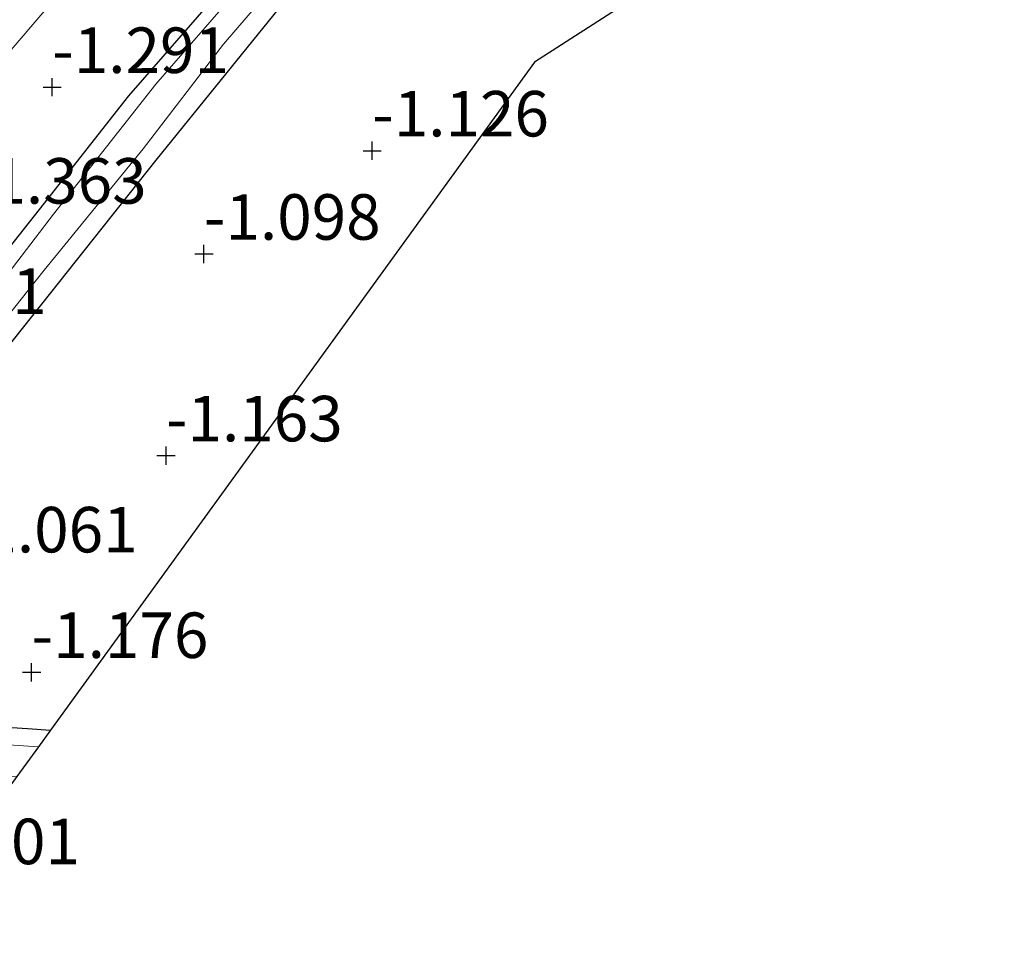
# Model space of a CAD drawing. Units: metres. Extents: x 152627 to 156703, y 543748 to 550000.
# Drawn here: x 153268 to 153322, y 544963 to 545013 of the extents above; entities that cross this region are included whole.
import ezdxf
from ezdxf.enums import TextEntityAlignment as Align

# ---------------------------------------------------------------- set-up
doc = ezdxf.new("R2010")
doc.units = ezdxf.units.M
doc.layers.get('0').update_dxf_attribs({"lineweight": 25})
for name, color, linetype in [('B-ME-GW-HOOGTEPUNT-S-B1', 10, 'Continuous'), ('B-ME-GW-INSTEEKWATERGANG-L-B1', 10, 'Continuous'), ('B-ME-KG-KADASTRAAL-OPNAMEDTMGRENS-L-B1', 10, 'Continuous')]:
    doc.layers.add(name, color=color, linetype=linetype)
for name, color, linetype, lineweight in [('B-ME-GW-TEENLIJN-L-B1', 93, 'Continuous', 18), ('B-ME-IE-GRASLAND-GV-B6', 93, 'Continuous', 18), ('B-ME-IE-GRONDWERKLIJN-GROND_INGERICHT-GV-B6', 253, 'Continuous', 18), ('B-ME-OG-WATER-GV-B6', 153, 'Continuous', 18)]:
    doc.layers.add(name, color=color, linetype=linetype, lineweight=lineweight)
doc.styles.add('NLCS-ISO', font='NLCS-ISO.TTF')

# ---------------------------------------------------------------- blocks, each defined once
blk = doc.blocks.new('hoogtepunt')
for p, q in [((-0.5, 0), (0.5, 0)), ((0, 0.5), (0, -0.5))]:
    blk.add_line(p, q)

msp = doc.modelspace()

# ---------------------------------------------------------------- linework, layer by layer
at = {"layer": 'B-ME-GW-INSTEEKWATERGANG-L-B1'}
for points in [[(153282.155, 545018.183, -1.586), (153273.737, 545008.532, -1.399), (153268.829, 545002.293, -1.407), (153258.048, 544988.643, -1.374), (153254.907, 544984.65, -1.344), (153254.655, 544983.917, -1.352), (153254.908, 544983.28, -1.352), (153255.609, 544982.74, -1.391), (153256.257, 544982.632, -1.382), (153257.198, 544982.926, -1.301), (153258.273, 544983.78, -1.221), (153265.487, 544992.737, -1.242), (153275.243, 545004.985, -1.225), (153282.895, 545014.456, -1.357)], [(153247.161, 544977.005, -1.154), (153247.421, 544977.254, -1.161), (153248.64, 544978.079, -1.221), (153249.19, 544978.246, -1.259), (153250.606, 544978.492, -1.318), (153251.282, 544978.355, -1.352), (153251.857, 544978.119, -1.403), (153252.142, 544977.828, -1.395), (153252.271, 544977.696, -1.391), (153252.601, 544976.049, -1.216), (153252.998, 544975.382, -1.187), (153253.829, 544974.854, -1.225), (153254.921, 544974.468, -1.225), (153260.76, 544974.251, -1.272), (153268.183, 544973.788, -1.259), (153269.452, 544973.693, -1.257)]]:
    msp.add_polyline3d(points, dxfattribs=at)
at = {"layer": 'B-ME-GW-TEENLIJN-L-B1'}
msp.add_polyline3d([(153243.088, 544981.153, -0.898), (153248.425, 544986.904, -0.979), (153256.369, 544997.932, -1.028), (153264.69, 545008.024, -0.978), (153272.586, 545017.256, -1.065), (153279.552, 545024.814, -1.078), (153288.238, 545032.98, -0.978), (153296.257, 545040.047, -0.853), (153305.159, 545047.378, -0.915), (153314.924, 545054.379, -0.865), (153327.156, 545062.975, -0.853)], dxfattribs=at)
at = {"layer": 'B-ME-IE-GRASLAND-GV-B6'}
for points in [[(153281.792, 545016.717, -1.811), (153275.227, 545009.167, -1.811), (153269.604, 545002.027, -1.811), (153263.32, 544993.811, -1.811), (153258.732, 544987.857, -1.811), (153255.766, 544984.007, -1.811), (153255.545, 544983.533, -1.811), (153255.728, 544983.113, -1.811), (153256.084, 544982.923, -1.811), (153255.609, 544982.74, -1.391), (153254.908, 544983.28, -1.352), (153254.655, 544983.917, -1.352), (153254.907, 544984.65, -1.344), (153258.048, 544988.643, -1.374), (153268.829, 545002.293, -1.407), (153273.737, 545008.532, -1.399), (153282.155, 545018.183, -1.586)], [(153282.895, 545014.456, -1.357), (153275.243, 545004.985, -1.225), (153265.487, 544992.737, -1.242), (153258.273, 544983.78, -1.221), (153257.198, 544982.926, -1.301), (153256.257, 544982.632, -1.382), (153255.609, 544982.74, -1.391), (153256.084, 544982.923, -1.811), (153256.519, 544983.121, -1.811), (153257.292, 544984.022, -1.811), (153258.985, 544985.995, -1.811), (153262.566, 544990.733, -1.811), (153269.109, 544998.946, -1.811), (153274.54, 545005.613, -1.811), (153278.953, 545011.366, -1.811), (153282.44, 545015.442, -1.811)], [(153269.452, 544973.693, -1.257), (153268.784, 544972.77, -1.811), (153253.069, 544973.823, -1.811), (153252.179, 544974.265, -1.811), (153251.796, 544974.889, -1.811), (153251.392, 544976.321, -1.811), (153251.316, 544976.704, -1.811), (153252.142, 544977.828, -1.395), (153252.271, 544977.696, -1.391), (153252.601, 544976.049, -1.216), (153252.998, 544975.382, -1.187), (153253.829, 544974.854, -1.225), (153254.921, 544974.468, -1.225), (153260.76, 544974.251, -1.272), (153268.183, 544973.788, -1.259), (153269.452, 544973.693, -1.257)]]:
    msp.add_polyline3d(points, dxfattribs=at)
at = {"layer": 'B-ME-IE-GRONDWERKLIJN-GROND_INGERICHT-GV-B6'}
for points in [[(153378.907, 545063.626, -0.782), (153296.014, 545010.374, -0.969), (153269.452, 544973.693, -1.257), (153268.183, 544973.788, -1.259), (153260.76, 544974.251, -1.272), (153254.921, 544974.468, -1.225), (153253.829, 544974.854, -1.225), (153252.998, 544975.382, -1.187), (153252.601, 544976.049, -1.216), (153252.271, 544977.696, -1.391), (153252.142, 544977.828, -1.395), (153252.479, 544978.387, -1.395), (153255.26, 544982.368, -1.391), (153255.609, 544982.74, -1.391), (153256.257, 544982.632, -1.382), (153257.198, 544982.926, -1.301), (153258.273, 544983.78, -1.221), (153265.487, 544992.737, -1.242), (153275.243, 545004.985, -1.225), (153282.895, 545014.456, -1.357)], [(153282.155, 545018.183, -1.586), (153273.737, 545008.532, -1.399), (153268.829, 545002.293, -1.407), (153258.048, 544988.643, -1.374), (153254.907, 544984.65, -1.344), (153254.655, 544983.917, -1.352), (153254.908, 544983.28, -1.352), (153255.609, 544982.74, -1.391), (153255.26, 544982.368, -1.391), (153254.545, 544983.067, -1.335), (153253.239, 544983.701, -1.144), (153251.562, 544984.741, -1.144), (153249.715, 544986.014, -1.161), (153248.425, 544986.904, -0.979), (153256.369, 544997.932, -1.028), (153264.69, 545008.024, -0.978), (153272.586, 545017.256, -1.065)], [(153272.586, 545017.256, -1.065), (153264.69, 545008.024, -0.978), (153256.369, 544997.932, -1.028), (153248.425, 544986.904, -0.979), (153246.979, 544987.902, -0.774), (153245.317, 544989.073, -0.286), (153244.447, 544989.99, 0.025), (153243.57, 544990.33, 0.199), (153243.121, 544991.237, 0.23), (153246.291, 544995.287, 0.217), (153254.826, 545005.168, 0.264), (153258.427, 545009.04, 0.251), (153266.109, 545017.199, 0.243)]]:
    msp.add_polyline3d(points, dxfattribs=at)
at = {"layer": 'B-ME-KG-KADASTRAAL-OPNAMEDTMGRENS-L-B1'}
msp.add_polyline3d([(153539.982, 545194.882, -1.071), (153448.738, 545113.864, -0.816), (153441.794, 545108.868, -1.115), (153440.605, 545108.013, -1.811), (153438.404, 545106.43, -1.811), (153437.512, 545105.788, -0.993), (153378.907, 545063.626, -0.782), (153296.014, 545010.374, -0.969), (153269.452, 544973.693, -1.257), (153268.784, 544972.77, -1.811), (153267.601, 544971.136, -1.811), (153266.846, 544970.094, -1.246), (153261.371, 544962.533, -0.952)], dxfattribs=at)
at = {"layer": 'B-ME-OG-WATER-GV-B6'}
for points in [[(153282.44, 545015.442, -1.811), (153278.953, 545011.366, -1.811), (153274.54, 545005.613, -1.811), (153269.109, 544998.946, -1.811), (153262.566, 544990.733, -1.811), (153258.985, 544985.995, -1.811), (153257.292, 544984.022, -1.811), (153256.519, 544983.121, -1.811), (153256.084, 544982.923, -1.811), (153255.728, 544983.113, -1.811), (153255.545, 544983.533, -1.811), (153255.766, 544984.007, -1.811), (153258.732, 544987.857, -1.811), (153263.32, 544993.811, -1.811), (153269.604, 545002.027, -1.811), (153275.227, 545009.167, -1.811), (153281.792, 545016.717, -1.811)], [(153251.316, 544976.704, -1.811), (153251.392, 544976.321, -1.811), (153251.796, 544974.889, -1.811), (153252.179, 544974.265, -1.811), (153253.069, 544973.823, -1.811), (153268.784, 544972.77, -1.811), (153267.601, 544971.136, -1.811), (153261.929, 544971.399, -1.811), (153256.81, 544971.522, -1.811), (153252.405, 544971.664, -1.811), (153248.174, 544975.973, -1.811), (153248.915, 544976.72, -1.811), (153249.714, 544977.275, -1.811), (153250.84, 544977.35, -1.811), (153251.255, 544977.014, -1.811), (153251.316, 544976.704, -1.811)]]:
    msp.add_polyline3d(points, dxfattribs=at)

# ---------------------------------------------------------------- block references
at = {"layer": 'B-ME-GW-HOOGTEPUNT-S-B1', "rotation": 90}
for p in [(153269.541, 545009, -1.291), (153269.541, 545009, -1.291), (153287.11, 545005.513, -1.126), (153287.11, 545005.513, -1.126), (153277.872, 544999.843, -1.098), (153277.872, 544999.843, -1.098), (153275.79, 544988.768, -1.163), (153275.79, 544988.768, -1.163), (153268.413, 544976.871, -1.176), (153268.413, 544976.871, -1.176)]:
    msp.add_blockref('hoogtepunt', p, dxfattribs=at)

# ---------------------------------------------------------------- texts
at = {"layer": 'B-ME-GW-HOOGTEPUNT-S-B1', "ltscale": 0.2, "style": 'NLCS-ISO'}
for s, p in [('-1.291', (153269.541, 545009, -1.291)), ('-1.291', (153269.541, 545009, -1.291)), ('-1.126', (153287.11, 545005.513, -1.126)), ('-1.126', (153287.11, 545005.513, -1.126)), ('-1.363', (153265.024, 545001.823, -1.363)), ('-1.363', (153265.024, 545001.823, -1.363)), ('-1.098', (153277.872, 544999.843, -1.098)), ('-1.098', (153277.872, 544999.843, -1.098)), ('-1.291', (153259.538, 544995.767, -1.291)), ('-1.291', (153259.538, 544995.767, -1.291)), ('-1.163', (153275.79, 544988.768, -1.163)), ('-1.163', (153275.79, 544988.768, -1.163)), ('-1.061', (153264.528, 544982.67, -1.061)), ('-1.061', (153264.528, 544982.67, -1.061)), ('-1.176', (153268.413, 544976.871, -1.176)), ('-1.176', (153268.413, 544976.871, -1.176)), ('-1.001', (153261.361, 544965.548, -1.001)), ('-1.001', (153261.361, 544965.548, -1.001))]:
    msp.add_text(s, height=2.5, dxfattribs=at).set_placement(p, align=Align.BOTTOM_LEFT)

doc.saveas('drawing.dxf')
